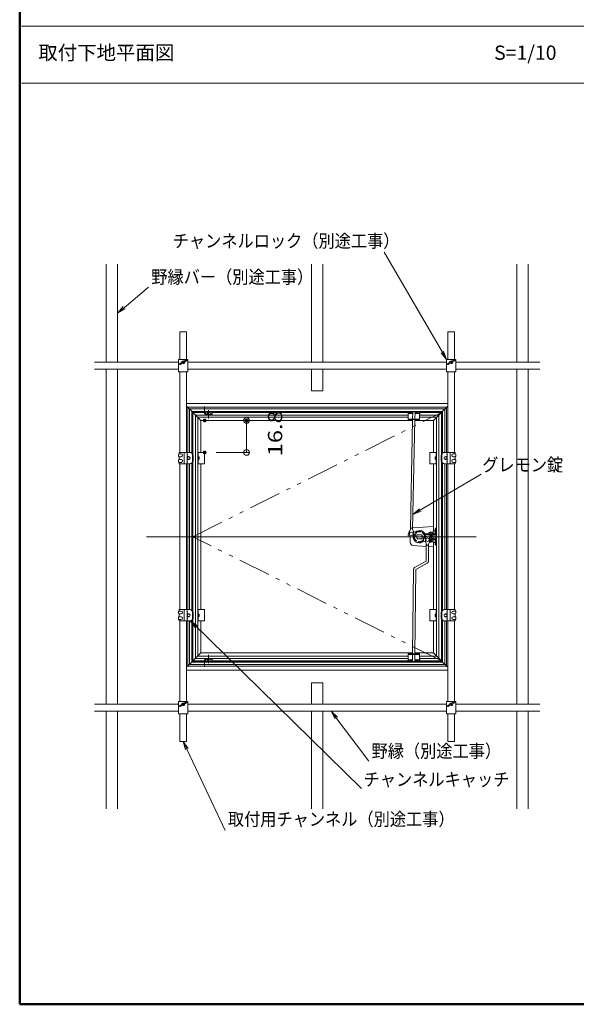
# Model space of a CAD drawing. Units: millimetres. Extents: x -600 to 615, y -415 to 416.
# Drawn here: x -600 to -307, y -415 to 103 of the extents above; entities that cross this region are included whole.
import ezdxf

# ---------------------------------------------------------------- set-up
doc = ezdxf.new("R2010")
doc.units = ezdxf.units.MM
doc.header["$LTSCALE"] = 5
doc.linetypes.add('JWW_DASHED1', pattern=[1.693333, 0.846667, -0.846667])
doc.linetypes.add('JWW_PHANTOM1', pattern=[6.773333, 3.386667, -0.846667, 0.423333, -0.846667, 0.423333, -0.846667])
for name, color, linetype in [('10ユーザー', 7, 'Continuous'), ('center', 7, 'Continuous'), ('moji', 7, 'Continuous'), ('SCREW', 7, 'Continuous'), ('SUNPO', 7, 'Continuous'), ('sunpou', 7, 'Continuous'), ('zumenwaku', 7, 'Continuous'), ('グレモン受け', 7, 'Continuous'), ('ブラケット', 7, 'Continuous'), ('ロックバー', 7, 'Continuous'), ('ロックレバー', 7, 'Continuous'), ('内枠', 7, 'Continuous'), ('内枠コーナーピース1', 7, 'Continuous'), ('内枠コーナーピース２', 7, 'Continuous'), ('化粧板', 7, 'Continuous'), ('外枠', 7, 'Continuous'), ('天井下地', 7, 'Continuous'), ('押さえ金具', 7, 'Continuous'), ('軸受け', 7, 'Continuous')]:
    doc.layers.add(name, color=color, linetype=linetype)
doc.styles.add('ＭＳ ゴシック', font='txt', dxfattribs={"height": 1})
doc.styles.add('ＭＳ Ｐゴシック', font='txt', dxfattribs={"height": 1})

# ---------------------------------------------------------------- blocks, each defined once
blk = doc.blocks.new('_ORIGIN_1-B_')
at = {"layer": '10ユーザー', "color": 1, "linetype": 'Continuous', "lineweight": 5}
blk.add_line((0, 0), (-1, 0), dxfattribs=at)
blk.add_circle((0, 0), 0.5, dxfattribs=at)
blk = doc.blocks.new('_OPEN_0-2_')
at = {"layer": 'sunpou', "color": 1, "linetype": 'Continuous', "lineweight": 5}
for p, q in [((-1, 0.17), (0, 0)), ((0, 0), (-1, -0.17)), ((0, 0), (-1, 0))]:
    blk.add_line(p, q, dxfattribs=at)

msp = doc.modelspace()

# ---------------------------------------------------------------- linework, layer by layer
at = {"color": 7, "linetype": 'Continuous', "lineweight": 9}
for p, q in [((-516.36, -126.13), (-516.36, -127.03)), ((-516.36, -129.13), (-516.36, -130.03)), ((-516.06, -125.08), (-516.06, -125.83)), ((-513.06, -125.08), (-516.06, -125.08)), ((-516.06, -125.83), (-515.01, -125.83)), ((-516.06, -127.33), (-515.01, -127.33)), ((-516.06, -127.33), (-516.06, -128.83)), ((-516.06, -128.83), (-515.01, -128.83)), ((-373.81, -125.08), (-370.81, -125.08)), ((-370.81, -125.83), (-371.86, -125.83)), ((-370.81, -127.33), (-371.86, -127.33)), ((-370.81, -128.83), (-371.86, -128.83)), ((-370.81, -125.08), (-370.81, -125.83)), ((-370.81, -127.33), (-370.81, -128.83)), ((-370.51, -126.13), (-370.51, -127.03)), ((-370.51, -129.13), (-370.51, -130.03)), ((-516.06, -130.33), (-515.01, -130.33)), ((-516.06, -130.33), (-516.06, -131.08)), ((-513.06, -131.08), (-516.06, -131.08)), ((-373.81, -131.08), (-370.81, -131.08)), ((-370.81, -130.33), (-371.86, -130.33)), ((-370.81, -130.33), (-370.81, -131.08)), ((-516.36, -208.84), (-516.36, -209.74)), ((-516.36, -211.84), (-516.36, -212.74)), ((-516.06, -207.79), (-516.06, -208.54)), ((-513.06, -207.79), (-516.06, -207.79)), ((-516.06, -208.54), (-515.01, -208.54)), ((-516.06, -210.04), (-515.01, -210.04)), ((-516.06, -210.04), (-516.06, -211.54)), ((-516.06, -211.54), (-515.01, -211.54)), ((-373.81, -207.79), (-370.81, -207.79)), ((-370.81, -208.54), (-371.86, -208.54)), ((-370.81, -210.04), (-371.86, -210.04)), ((-370.81, -211.54), (-371.86, -211.54)), ((-370.81, -207.79), (-370.81, -208.54)), ((-370.81, -210.04), (-370.81, -211.54)), ((-370.51, -208.84), (-370.51, -209.74)), ((-370.51, -211.84), (-370.51, -212.74)), ((-516.06, -213.04), (-515.01, -213.04)), ((-516.06, -213.04), (-516.06, -213.79)), ((-513.06, -213.79), (-516.06, -213.79)), ((-373.81, -213.79), (-370.81, -213.79)), ((-370.81, -213.04), (-371.86, -213.04)), ((-370.81, -213.04), (-370.81, -213.79))]:
    msp.add_line(p, q, dxfattribs=at)
for centre, radius, start, end in [((-516.06, -126.13), 0.3, 90, 180), ((-516.06, -127.03), 0.3, 180, 270), ((-516.06, -129.13), 0.3, 90, 180), ((-515.01, -126.58), 0.75, 270, 90), ((-515.01, -129.58), 0.75, 270, 90), ((-371.86, -126.58), 0.75, 90, 270), ((-371.86, -129.58), 0.75, 90, 270), ((-370.81, -126.13), 0.3, 0, 90), ((-370.81, -127.03), 0.3, 270, 0), ((-370.81, -129.13), 0.3, 0, 90), ((-516.06, -130.03), 0.3, 180, 270), ((-370.81, -130.03), 0.3, 270, 0), ((-516.06, -208.84), 0.3, 90, 180), ((-516.06, -209.74), 0.3, 180, 270), ((-516.06, -211.84), 0.3, 90, 180), ((-515.01, -209.29), 0.75, 270, 90), ((-515.01, -212.29), 0.75, 270, 90), ((-371.86, -209.29), 0.75, 90, 270), ((-371.86, -212.29), 0.75, 90, 270), ((-370.81, -208.84), 0.3, 0, 90), ((-370.81, -209.74), 0.3, 270, 0), ((-370.81, -211.84), 0.3, 0, 90), ((-516.06, -212.74), 0.3, 180, 270), ((-370.81, -212.74), 0.3, 270, 0)]:
    msp.add_arc(centre, radius, start, end, dxfattribs=at)
at = {"layer": '10ユーザー', "color": 1, "linetype": 'Continuous', "lineweight": 5}
for p, q in [((-496.64, -108.27), (-479.07, -108.27)), ((-480.57, -122.08), (-480.57, -111.27)), ((-496.64, -125.08), (-479.07, -125.08))]:
    msp.add_line(p, q, dxfattribs=at)
at = {"layer": 'center', "color": 5, "linetype": 'JWW_PHANTOM1', "lineweight": 18}
for p, q in [((-508.8, -169.44), (-378.07, -104.07)), ((-378.07, -234.8), (-508.8, -169.44))]:
    msp.add_line(p, q, dxfattribs=at)
at = {"layer": 'center', "color": 5, "linetype": 'Continuous', "lineweight": 18}
msp.add_line((-533.25, -169.44), (-359.71, -169.44), dxfattribs=at)
at = {"layer": 'center', "color": 5, "linetype": 'Continuous', "lineweight": 9}
msp.add_line((-383.62, -172.54), (-383.62, -166.69), dxfattribs=at)
at = {"layer": 'DEFPOINTS', "color": 7, "linetype": 'Continuous', "lineweight": 5, "const_width": 1}
for points in [[(-502.14, -108.27, 0.414214), (-502.64, -107.77, 0.414214), (-503.14, -108.27, 0.414214), (-502.64, -108.77, 0.414214)], [(-480.07, -108.27, 0.414214), (-480.57, -107.77, 0.414214), (-481.07, -108.27, 0.414214), (-480.57, -108.77, 0.414214)], [(-502.14, -125.08, 0.414214), (-502.64, -124.58, 0.414214), (-503.14, -125.08, 0.414214), (-502.64, -125.58, 0.414214)]]:
    msp.add_lwpolyline(points, format="xyb", close=True, dxfattribs=at)
at = {"layer": 'SCREW', "color": 2, "linetype": 'Continuous', "lineweight": 9}
for p, q in [((-510.85, -127.33), (-511.86, -127.33)), ((-511.65, -127.45), (-511.86, -127.33)), ((-511.65, -128.71), (-511.86, -128.83)), ((-511.86, -128.83), (-510.85, -128.83)), ((-511.65, -128.83), (-511.65, -127.33)), ((-510.61, -127.45), (-511.65, -127.45)), ((-511.65, -128.71), (-510.61, -128.71)), ((-505.47, -127.48), (-505.77, -127.48)), ((-505.47, -128.68), (-505.77, -128.68)), ((-505.47, -127.48), (-505.47, -128.68)), ((-381.4, -127.48), (-381.4, -128.68)), ((-381.4, -127.48), (-381.1, -127.48)), ((-381.4, -128.68), (-381.1, -128.68)), ((-376.26, -127.45), (-375.22, -127.45)), ((-375.22, -128.71), (-376.26, -128.71)), ((-376.01, -127.33), (-375.01, -127.33)), ((-375.01, -128.83), (-376.01, -128.83)), ((-375.22, -128.83), (-375.22, -127.33)), ((-375.22, -127.45), (-375.01, -127.33)), ((-375.22, -128.71), (-375.01, -128.83)), ((-384.64, -167.57), (-384.67, -167.9)), ((-384.67, -167.9), (-382.57, -167.9)), ((-384.22, -168.39), (-384.22, -169.8)), ((-383.82, -170.97), (-382.41, -170.97)), ((-383.02, -170.49), (-383.02, -168.39)), ((-383.02, -171.83), (-383.02, -170.97)), ((-382.57, -167.9), (-382.6, -167.57)), ((-382.41, -171.83), (-382.41, -170.97)), ((-384.22, -172.05), (-384.22, -172.11)), ((-384.22, -172.11), (-383.02, -172.11)), ((-384.16, -171.93), (-382.57, -171.93)), ((-383.02, -172.11), (-383.02, -171.93)), ((-382.57, -171.93), (-382.41, -171.83)), ((-510.85, -210.04), (-511.86, -210.04)), ((-511.65, -210.16), (-511.86, -210.04)), ((-511.65, -211.42), (-511.86, -211.54)), ((-511.86, -211.54), (-510.85, -211.54)), ((-511.65, -211.54), (-511.65, -210.04)), ((-510.61, -210.16), (-511.65, -210.16)), ((-511.65, -211.42), (-510.61, -211.42)), ((-505.47, -210.19), (-505.77, -210.19)), ((-505.47, -211.39), (-505.77, -211.39)), ((-505.47, -211.39), (-505.47, -210.19)), ((-381.4, -211.39), (-381.4, -210.19)), ((-381.4, -210.19), (-381.1, -210.19)), ((-381.4, -211.39), (-381.1, -211.39)), ((-376.26, -210.16), (-375.22, -210.16)), ((-375.22, -211.42), (-376.26, -211.42)), ((-376.01, -210.04), (-375.01, -210.04)), ((-375.01, -211.54), (-376.01, -211.54)), ((-375.22, -211.54), (-375.22, -210.04)), ((-375.22, -210.16), (-375.01, -210.04)), ((-375.22, -211.42), (-375.01, -211.54))]:
    msp.add_line(p, q, dxfattribs=at)
at = {"layer": 'SCREW', "color": 1, "linetype": 'Continuous', "lineweight": 9}
for p, q in [((-384.12, -168.39), (-384.12, -169.84)), ((-383.13, -170.49), (-383.13, -168.39)), ((-384.12, -171.93), (-384.12, -172.11)), ((-383.13, -172.11), (-383.13, -171.93))]:
    msp.add_line(p, q, dxfattribs=at)
at = {"layer": 'SCREW', "color": 2, "linetype": 'Continuous', "lineweight": 9}
for centre in [(-393.85, -167.9), (-385.39, -170.98)]:
    msp.add_circle(centre, 0.93, dxfattribs=at)
for centre, radius, start, end in [((-384.25, -167.6), 0.39, 105.8809, 175), ((-383.62, -169.83), 2.7, 74.1191, 105.8809), ((-382.99, -167.6), 0.39, 5, 74.1191), ((-383.62, -169.92), 2.01, 255.2339, 287.588), ((-382.71, -171.39), 0.537, 235.6158, 270)]:
    msp.add_arc(centre, radius, start, end, dxfattribs=at)
at = {"layer": 'SUNPO', "color": 4, "linetype": 'Continuous', "lineweight": 9}
for p, q in [((-513.36, -125.38), (-513.36, -130.78)), ((-510.23, -125.08), (-513.06, -125.08)), ((-511.86, -125.08), (-511.86, -131.08)), ((-508.95, -126.58), (-508.95, -129.58)), ((-508.73, -126.58), (-508.73, -129.58)), ((-378.14, -126.58), (-378.14, -129.58)), ((-377.91, -126.58), (-377.91, -129.58)), ((-376.64, -125.08), (-373.81, -125.08)), ((-375.01, -125.08), (-375.01, -131.08)), ((-373.51, -125.38), (-373.51, -130.78)), ((-510.23, -131.08), (-513.06, -131.08)), ((-376.64, -131.08), (-373.81, -131.08)), ((-513.36, -208.09), (-513.36, -213.49)), ((-510.23, -207.79), (-513.06, -207.79)), ((-511.86, -207.79), (-511.86, -213.79)), ((-508.95, -209.29), (-508.95, -212.29)), ((-508.73, -209.29), (-508.73, -212.29)), ((-378.14, -209.29), (-378.14, -212.29)), ((-377.91, -209.29), (-377.91, -212.29)), ((-376.64, -207.79), (-373.81, -207.79)), ((-375.01, -207.79), (-375.01, -213.79)), ((-373.51, -208.09), (-373.51, -213.49)), ((-510.23, -213.79), (-513.06, -213.79)), ((-376.64, -213.79), (-373.81, -213.79))]:
    msp.add_line(p, q, dxfattribs=at)
for centre, radius, start, end in [((-513.06, -125.38), 0.3, 90, 180), ((-510.45, -126.58), 1.5, 0, 90), ((-510.23, -126.58), 1.5, 0, 90), ((-376.64, -126.58), 1.5, 90, 180), ((-376.41, -126.58), 1.5, 90, 180), ((-373.81, -125.38), 0.3, 0, 90), ((-513.06, -130.78), 0.3, 180, 270), ((-510.45, -129.58), 1.5, 270, 0), ((-510.23, -129.58), 1.5, 270, 0), ((-376.64, -129.58), 1.5, 180, 270), ((-376.41, -129.58), 1.5, 180, 270), ((-373.81, -130.78), 0.3, 270, 0), ((-513.06, -208.09), 0.3, 90, 180), ((-510.45, -209.29), 1.5, 0, 90), ((-510.45, -212.29), 1.5, 270, 0), ((-510.23, -209.29), 1.5, 0, 90), ((-510.23, -212.29), 1.5, 270, 0), ((-376.64, -209.29), 1.5, 90, 180), ((-376.64, -212.29), 1.5, 180, 270), ((-376.41, -209.29), 1.5, 90, 180), ((-376.41, -212.29), 1.5, 180, 270), ((-373.81, -208.09), 0.3, 0, 90), ((-513.06, -213.49), 0.3, 180, 270), ((-373.81, -213.49), 0.3, 270, 0)]:
    msp.add_arc(centre, radius, start, end, dxfattribs=at)
at = {"layer": 'SUNPO', "color": 7, "linetype": 'Continuous', "lineweight": 9}
for centre, start, end in [((-512.46, -126.28), 323.1301, 36.8699), ((-512.46, -129.88), 323.1301, 36.8699), ((-374.41, -126.28), 143.1301, 216.8699), ((-374.41, -129.88), 143.1301, 216.8699), ((-512.46, -208.99), 323.1301, 36.8699), ((-512.46, -212.59), 323.1301, 36.8699), ((-374.41, -208.99), 143.1301, 216.8699), ((-374.41, -212.59), 143.1301, 216.8699)]:
    msp.add_arc(centre, 0.75, start, end, dxfattribs=at)
at = {"layer": 'sunpou', "color": 7, "linetype": 'Continuous', "lineweight": 18}
for p, q in [((-408.14, -19.67), (-376.06, -74.82)), ((-532.2, -38.2), (-547.29, -50.89)), ((-357.2, -136.54), (-391.75, -156.93)), ((-420.04, -301.87), (-509.1, -214.81)), ((-416.31, -287.63), (-435.22, -262.38)), ((-491.9, -323.95), (-513.32, -278.56))]:
    msp.add_line(p, q, dxfattribs=at)
at = {"layer": 'zumenwaku', "color": 6, "linetype": 'Continuous', "lineweight": 50}
for p, q in [((-599.96, 415.52), (-599.96, -415.48)), ((-599.96, -415.48), (600.04, -415.48))]:
    msp.add_line(p, q, dxfattribs=at)
at = {"layer": 'zumenwaku', "color": 6, "linetype": 'Continuous', "lineweight": 5}
for p, q in [((-599.06, 99.28), (387.04, 99.28)), ((387.04, 69.28), (-599.06, 69.28))]:
    msp.add_line(p, q, dxfattribs=at)
at = {"layer": 'グレモン受け', "color": 2, "linetype": 'Continuous', "lineweight": 9}
for p, q in [((-395.63, -104.61), (-395.63, -103.77)), ((-393.16, -104.61), (-395.63, -104.61)), ((-395.03, -104.61), (-395.03, -103.77)), ((-393.15, -103.86), (-395.03, -103.86)), ((-394.23, -104.61), (-394.23, -103.86)), ((-393.68, -104.61), (-393.68, -103.86)), ((-389.62, -104.61), (-391.96, -104.61)), ((-390.22, -103.86), (-391.95, -103.86)), ((-391.57, -104.61), (-391.57, -103.86)), ((-391.02, -104.61), (-391.02, -103.86)), ((-390.22, -104.61), (-390.22, -103.77)), ((-389.62, -104.61), (-389.62, -103.77)), ((-395.63, -234.26), (-395.63, -235.1)), ((-393.25, -234.26), (-395.63, -234.26)), ((-395.03, -234.26), (-395.03, -235.1)), ((-393.25, -235.01), (-395.03, -235.01)), ((-394.23, -234.26), (-394.23, -235.01)), ((-393.68, -234.26), (-393.68, -235.01)), ((-389.62, -234.26), (-392.05, -234.26)), ((-390.22, -235.01), (-392.05, -235.01)), ((-391.57, -234.26), (-391.57, -235.01)), ((-391.02, -234.26), (-391.02, -235.01)), ((-390.22, -234.26), (-390.22, -235.1)), ((-389.62, -234.26), (-389.62, -235.1))]:
    msp.add_line(p, q, dxfattribs=at)
at = {"layer": 'ブラケット', "color": 2, "linetype": 'Continuous', "lineweight": 9}
for p, q in [((-381.37, -165.35), (-381.37, -167.51)), ((-381.37, -165.35), (-381.1, -165.35)), ((-381.1, -164.93), (-381.1, -167.9)), ((-380.62, -164.93), (-381.1, -164.93)), ((-380.62, -164.93), (-380.62, -167.9)), ((-391.25, -166.62), (-391.01, -167.03)), ((-390.62, -167), (-390.96, -167)), ((-390.47, -166.29), (-390.34, -166.75)), ((-386.75, -167.9), (-381.1, -167.9)), ((-386.75, -168.39), (-381.1, -168.39)), ((-383.82, -170.97), (-381.1, -170.97)), ((-383.71, -170.49), (-381.1, -170.49)), ((-381.37, -167.51), (-381.1, -167.51)), ((-381.1, -173.94), (-381.1, -170.97)), ((-380.62, -173.94), (-380.62, -170.97)), ((-388.28, -171.87), (-388.63, -171.87)), ((-381.37, -173.52), (-381.37, -171.36)), ((-381.37, -171.36), (-381.1, -171.36)), ((-381.37, -173.52), (-381.1, -173.52)), ((-380.62, -173.94), (-381.1, -173.94))]:
    msp.add_line(p, q, dxfattribs=at)
for centre, radius, start, end in [((-389.62, -169.44), 3.26, 187.4406, 237.0535), ((-389.62, -169.44), 2.78, 192.7204, 235.6676), ((-389.62, -169.44), 3.26, 72.9465, 132.5594), ((-389.62, -169.44), 2.78, 74.3324, 127.2796), ((-389.62, -169.44), 2.78, 28.0373, 55.6676), ((-389.62, -169.44), 3.26, 28.0373, 57.0535), ((-386.75, -167.9), 0.48, 208.0373, 270), ((-381.1, -167.9), 0.48, 270, 0), ((-381.1, -170.97), 0.48, 0, 90), ((-389.62, -169.44), 3.26, 252.9465, 312.5594), ((-389.62, -169.44), 2.78, 254.3324, 307.2796)]:
    msp.add_arc(centre, radius, start, end, dxfattribs=at)
at = {"layer": 'ロックバー', "color": 4, "linetype": 'Continuous', "lineweight": 9}
for p, q in [((-394.4, -165.42), (-393.23, -107.82)), ((-393.22, -107.52), (-393.15, -103.77)), ((-393.2, -165.45), (-392.03, -107.82)), ((-392.02, -107.52), (-391.94, -103.77)), ((-394.9, -167.87), (-394.93, -169.37)), ((-392.83, -169.42), (-394.93, -169.37)), ((-392.8, -167.92), (-392.83, -169.42)), ((-386.44, -170.96), (-386.43, -169.46)), ((-386.43, -169.46), (-384.33, -169.49)), ((-384.34, -170.99), (-384.33, -169.49)), ((-386.02, -173.43), (-386.11, -182.28)), ((-384.82, -173.44), (-384.91, -182.29)), ((-386.11, -182.28), (-392.15, -185.68)), ((-385.52, -183.33), (-391.56, -186.73)), ((-392.76, -186.72), (-393.21, -231.05)), ((-391.56, -186.73), (-392.01, -231.05)), ((-393.22, -231.35), (-393.25, -235.1)), ((-392.02, -231.35), (-392.05, -235.1))]:
    msp.add_line(p, q, dxfattribs=at)
for centre, start, end in [((-391.56, -186.73), 119.4118, 179.4118), ((-386.11, -182.28), 299.4118, 359.4118)]:
    msp.add_arc(centre, 1.2, start, end, dxfattribs=at)
for centre, major_axis in [((-393.85, -167.9), (0.06, 3)), ((-385.39, -170.98), (-0.03, -3))]:
    msp.add_ellipse(centre, major_axis=major_axis, ratio=0.35, start_param=4.712389, end_param=7.853982, dxfattribs=at)
at = {"layer": 'ロックレバー', "color": 2, "linetype": 'Continuous', "lineweight": 9}
for p, q in [((-395.6, -168.86), (-394.9, -169.11)), ((-394.12, -169.4), (-392.16, -170.11)), ((-392.9, -166.65), (-391.14, -167.29)), ((-392.25, -170.08), (-391.23, -167.26)), ((-390.7, -168.39), (-388.55, -168.39)), ((-390.7, -170.49), (-388.55, -170.49)), ((-388.64, -166.25), (-388.94, -166.9)), ((-387.82, -166.63), (-388.64, -166.25)), ((-387.82, -166.63), (-388.12, -167.28)), ((-388.02, -171.62), (-387, -168.8)), ((-387.09, -168.76), (-385.13, -169.47)), ((-384.34, -169.76), (-383.65, -170.01)), ((-391.43, -172.24), (-391.13, -171.59)), ((-390.61, -172.62), (-391.43, -172.24)), ((-390.61, -172.62), (-390.31, -171.97)), ((-388.11, -171.58), (-386.35, -172.22))]:
    msp.add_line(p, q, dxfattribs=at)
at = {"layer": 'ロックレバー', "color": 2, "linetype": 'JWW_DASHED1', "lineweight": 9}
for p, q in [((-392.7, -169.91), (-391.68, -167.09)), ((-387.57, -171.78), (-386.54, -168.96))]:
    msp.add_line(p, q, dxfattribs=at)
at = {"layer": 'ロックレバー', "color": 2, "linetype": 'Continuous', "lineweight": 9}
for radius, start, end in [(6, 148.5536, 174.4775), (2.63, 194.8499, 235.1291), (2.63, 74.8709, 125.1501), (1.5, 135.573, 224.427), (1.5, 315.573, 44.427), (2.63, 14.8499, 55.1291), (6, 328.5536, 354.4775), (2.63, 254.8709, 305.1501)]:
    msp.add_arc((-389.62, -169.44), radius, start, end, dxfattribs=at)
at = {"layer": '内枠', "color": 6, "linetype": 'Continuous', "lineweight": 9}
for p, q in [((-508.8, -104.07), (-504.59, -108.27)), ((-508.8, -104.07), (-508.8, -126.13)), ((-508.8, -104.07), (-504.59, -108.27)), ((-502.49, -104.07), (-508.8, -104.07)), ((-507.45, -105.42), (-507.45, -233.45)), ((-395.63, -105.42), (-507.45, -105.42)), ((-506.25, -106.62), (-506.25, -232.25)), ((-395.63, -106.62), (-506.25, -106.62)), ((-504.59, -108.27), (-504.59, -125.08)), ((-393.24, -108.27), (-504.59, -108.27)), ((-395.63, -104.07), (-498.62, -104.07)), ((-382.27, -108.27), (-392.04, -108.27)), ((-378.07, -104.07), (-389.62, -104.07)), ((-379.42, -105.42), (-389.62, -105.42)), ((-380.62, -106.62), (-389.62, -106.62)), ((-378.07, -104.07), (-382.27, -108.27)), ((-378.07, -104.07), (-382.27, -108.27)), ((-382.27, -108.27), (-382.27, -125.08)), ((-380.62, -106.62), (-380.62, -232.25)), ((-379.42, -105.42), (-379.42, -233.45)), ((-378.07, -104.07), (-378.07, -126.13)), ((-511.86, -127.3), (-511.07, -127.3)), ((-511.86, -128.83), (-511.07, -128.86)), ((-375.01, -127.3), (-375.8, -127.3)), ((-375.01, -128.83), (-375.8, -128.86)), ((-508.8, -130.03), (-508.8, -208.83)), ((-504.59, -131.08), (-504.59, -207.79)), ((-382.27, -131.08), (-382.27, -166.43)), ((-378.07, -130.03), (-378.07, -208.83)), ((-382.27, -172.44), (-382.27, -207.79)), ((-511.86, -210.01), (-511.07, -210.01)), ((-511.86, -211.54), (-511.07, -211.57)), ((-375.01, -210.01), (-375.8, -210.01)), ((-375.01, -211.54), (-375.8, -211.57)), ((-508.8, -212.74), (-508.8, -234.8)), ((-504.59, -213.79), (-504.59, -230.6)), ((-382.27, -213.79), (-382.27, -230.6)), ((-378.07, -212.74), (-378.07, -234.8)), ((-508.8, -234.8), (-504.59, -230.6)), ((-508.8, -234.8), (-504.59, -230.6)), ((-395.63, -232.25), (-506.25, -232.25)), ((-393.21, -230.6), (-504.59, -230.6)), ((-382.27, -230.6), (-392.01, -230.6)), ((-380.62, -232.25), (-389.62, -232.25)), ((-378.07, -234.8), (-382.27, -230.6)), ((-378.07, -234.8), (-382.27, -230.6)), ((-502.49, -234.8), (-508.8, -234.8)), ((-395.63, -233.45), (-507.45, -233.45)), ((-395.63, -234.8), (-498.62, -234.8)), ((-379.42, -233.45), (-389.62, -233.45)), ((-378.07, -234.8), (-389.62, -234.8))]:
    msp.add_line(p, q, dxfattribs=at)
for centre, start, end in [((-511.07, -128.08), 270, 90), ((-375.8, -128.08), 90, 270), ((-511.07, -210.79), 270, 90), ((-375.8, -210.79), 90, 270)]:
    msp.add_arc(centre, 0.78, start, end, dxfattribs=at)
at = {"layer": '内枠コーナーピース1', "color": 1, "linetype": 'Continuous', "lineweight": 9}
for p, q in [((-500.69, -107.27), (-500.69, -102.89)), ((-500.69, -231.61), (-500.69, -235.98))]:
    msp.add_line(p, q, dxfattribs=at)
at = {"layer": '内枠コーナーピース1', "color": 2, "linetype": 'Continuous', "lineweight": 9}
for p, q in [((-502.19, -105.27), (-502.25, -105.42)), ((-499.51, -105.06), (-501.88, -105.06)), ((-499.94, -103.86), (-500.56, -103.86)), ((-500.56, -104.01), (-499.97, -104.01)), ((-499.79, -104.01), (-499.79, -104.91)), ((-499.2, -105.27), (-499.14, -105.42)), ((-502.19, -233.6), (-502.25, -233.45)), ((-499.51, -233.81), (-501.88, -233.81)), ((-500.56, -234.86), (-499.97, -234.86)), ((-499.94, -235.01), (-500.56, -235.01)), ((-499.79, -234.86), (-499.79, -233.96)), ((-499.2, -233.6), (-499.14, -233.45))]:
    msp.add_line(p, q, dxfattribs=at)
for centre, radius, start, end in [((-501.88, -105.39), 0.33, 90, 157.8906), ((-501.74, -104.91), 0.15, 270, 336.4218), ((-499.94, -104.01), 0.15, 0, 90), ((-499.64, -104.91), 0.15, 180, 269.958), ((-499.51, -105.39), 0.33, 22.1094, 90), ((-501.88, -233.48), 0.33, 202.1094, 270), ((-501.74, -233.96), 0.15, 23.5782, 90), ((-499.94, -234.86), 0.15, 270, 0), ((-499.64, -233.96), 0.15, 90.042, 180), ((-499.51, -233.48), 0.33, 270, 337.8906)]:
    msp.add_arc(centre, radius, start, end, dxfattribs=at)
at = {"layer": '内枠コーナーピース２', "color": 1, "linetype": 'Continuous', "lineweight": 9}
for p, q in [((-395.63, -104.67), (-393.16, -104.67)), ((-395.63, -104.67), (-395.63, -107.82)), ((-395.63, -107.52), (-389.62, -107.52)), ((-395.63, -107.82), (-389.62, -107.82)), ((-393.3, -107.52), (-393.3, -107.43)), ((-393.3, -107.43), (-393.22, -107.43)), ((-392.02, -107.43), (-391.95, -107.43)), ((-391.96, -104.67), (-389.62, -104.67)), ((-391.95, -107.52), (-391.95, -107.43)), ((-390.67, -104.67), (-390.62, -104.67)), ((-389.62, -104.67), (-389.62, -107.82)), ((-389.47, -104.82), (-389.47, -105.42)), ((-395.63, -234.2), (-395.63, -231.05)), ((-395.63, -231.05), (-389.62, -231.05)), ((-395.63, -231.35), (-389.62, -231.35)), ((-393.3, -231.35), (-393.3, -231.44)), ((-393.3, -231.44), (-393.22, -231.44)), ((-392.02, -231.44), (-391.95, -231.44)), ((-391.95, -231.35), (-391.95, -231.44)), ((-389.62, -234.2), (-389.62, -231.05)), ((-395.63, -234.2), (-393.25, -234.2)), ((-392.05, -234.2), (-389.62, -234.2)), ((-390.67, -234.2), (-390.62, -234.2)), ((-390.52, -234.35), (-389.77, -234.35)), ((-389.47, -234.05), (-389.47, -233.45))]:
    msp.add_line(p, q, dxfattribs=at)
for centre, radius, start, end in [((-390.52, -104.67), 0.15, 156.4218, 180), ((-389.77, -104.82), 0.3, 0, 60), ((-390.52, -234.2), 0.15, 180, 270), ((-389.77, -234.05), 0.3, 270, 0)]:
    msp.add_arc(centre, radius, start, end, dxfattribs=at)
at = {"layer": '化粧板', "color": 6, "linetype": 'Continuous', "lineweight": 9}
for p, q in [((-382.27, -164.03), (-393.04, -164.83)), ((-382.27, -164.03), (-382.27, -166.43)), ((-394.43, -169.39), (-394.43, -172.54)), ((-381.37, -166.43), (-382.42, -166.43)), ((-382.42, -166.43), (-382.42, -167.9)), ((-382.42, -168.39), (-382.42, -170.49)), ((-381.37, -166.43), (-381.37, -167.9)), ((-381.37, -168.39), (-381.37, -170.49)), ((-381.31, -170.97), (-381.31, -171.36)), ((-393.04, -174.04), (-386.03, -174.56)), ((-384.83, -174.65), (-382.27, -174.84)), ((-382.42, -171.84), (-382.42, -172.44)), ((-381.43, -172.44), (-382.42, -172.44)), ((-382.27, -172.44), (-382.27, -174.84))]:
    msp.add_line(p, q, dxfattribs=at)
for centre, start, end in [((-392.92, -166.33), 94.2364, 100.2287), ((-392.92, -172.54), 180, 265.7636)]:
    msp.add_arc(centre, 1.5, start, end, dxfattribs=at)
at = {"layer": '外枠', "color": 4, "linetype": 'Continuous', "lineweight": 9}
for p, q in [((-512.16, -99.27), (-374.71, -99.27)), ((-512.16, -100.71), (-509.1, -103.77)), ((-511.56, -101.31), (-375.31, -101.31)), ((-511.56, -125.08), (-511.56, -101.31)), ((-510.66, -102.21), (-376.21, -102.21)), ((-510.66, -125.08), (-510.66, -102.21)), ((-509.4, -103.47), (-377.47, -103.47)), ((-509.4, -125.33), (-509.4, -103.47)), ((-374.71, -100.71), (-377.77, -103.77)), ((-377.47, -125.33), (-377.47, -103.47)), ((-376.21, -125.08), (-376.21, -102.21)), ((-375.31, -125.08), (-375.31, -101.31)), ((-509.1, -103.77), (-504.14, -103.77)), ((-509.1, -125.59), (-509.1, -103.77)), ((-497.84, -103.77), (-377.77, -103.77)), ((-377.77, -125.59), (-377.77, -103.77)), ((-511.56, -207.79), (-511.56, -131.08)), ((-510.66, -207.79), (-510.66, -131.08)), ((-509.4, -208.04), (-509.4, -130.83)), ((-509.1, -208.3), (-509.1, -130.57)), ((-377.77, -208.3), (-377.77, -130.57)), ((-377.47, -208.04), (-377.47, -130.83)), ((-376.21, -207.79), (-376.21, -131.08)), ((-375.31, -207.79), (-375.31, -131.08)), ((-511.56, -237.56), (-511.56, -213.79)), ((-510.66, -236.66), (-510.66, -213.79)), ((-509.4, -235.4), (-509.4, -213.54)), ((-509.1, -235.1), (-509.1, -213.27)), ((-377.77, -235.1), (-377.77, -213.27)), ((-377.47, -235.4), (-377.47, -213.54)), ((-376.21, -236.66), (-376.21, -213.79)), ((-375.31, -237.56), (-375.31, -213.79)), ((-512.16, -238.16), (-509.1, -235.1)), ((-511.56, -237.56), (-375.31, -237.56)), ((-510.66, -236.66), (-376.21, -236.66)), ((-509.4, -235.4), (-377.47, -235.4)), ((-509.1, -235.1), (-504.14, -235.1)), ((-497.84, -235.1), (-377.77, -235.1)), ((-374.71, -238.16), (-377.77, -235.1)), ((-512.16, -239.6), (-374.71, -239.6))]:
    msp.add_line(p, q, dxfattribs=at)
at = {"layer": '天井下地', "color": 1, "linetype": 'Continuous', "lineweight": 5}
for p, q in [((-554.43, -26.11), (-554.43, -77.62)), ((-548.43, -26.11), (-548.43, -77.62)), ((-446.43, -26.11), (-446.43, -77.62)), ((-440.43, -26.11), (-440.43, -77.62)), ((-338.43, -26.11), (-338.43, -77.62)), ((-332.43, -26.11), (-332.43, -77.62)), ((-515.76, -61.59), (-512.16, -61.59)), ((-515.76, -61.59), (-515.76, -76.12)), ((-512.16, -61.59), (-512.16, -76.12)), ((-371.11, -61.59), (-374.71, -61.59)), ((-374.71, -76.12), (-374.71, -61.59)), ((-371.11, -76.12), (-371.11, -61.59)), ((-560.67, -77.62), (-516.36, -77.62)), ((-516.36, -82.71), (-516.36, -76.12)), ((-516.36, -76.12), (-511.56, -76.12)), ((-515.82, -78.41), (-512.34, -76.4)), ((-515.58, -78.83), (-512.1, -76.82)), ((-511.56, -76.12), (-511.56, -82.71)), ((-511.56, -77.62), (-375.31, -77.62)), ((-375.31, -82.71), (-375.31, -76.12)), ((-375.31, -76.12), (-370.51, -76.12)), ((-374.77, -78.41), (-371.29, -76.4)), ((-374.53, -78.83), (-371.05, -76.82)), ((-370.51, -76.12), (-370.51, -82.71)), ((-370.51, -77.62), (-326.19, -77.62)), ((-560.67, -81.21), (-516.36, -81.21)), ((-554.43, -81.21), (-554.43, -257.58)), ((-548.43, -81.21), (-548.43, -257.58)), ((-511.56, -82.71), (-516.36, -82.71)), ((-515.76, -125.08), (-515.76, -82.71)), ((-512.16, -125.08), (-512.16, -82.71)), ((-511.56, -81.21), (-375.31, -81.21)), ((-446.43, -81.21), (-446.43, -92.62)), ((-440.43, -81.21), (-440.43, -92.62)), ((-370.51, -82.71), (-375.31, -82.71)), ((-374.71, -125.08), (-374.71, -82.71)), ((-371.11, -125.08), (-371.11, -82.71)), ((-370.51, -81.21), (-326.19, -81.21)), ((-338.43, -81.21), (-338.43, -257.58)), ((-332.43, -81.21), (-332.43, -257.58)), ((-446.43, -92.62), (-440.43, -92.62)), ((-515.76, -213.79), (-515.76, -256.08)), ((-512.16, -213.79), (-512.16, -256.08)), ((-374.71, -213.79), (-374.71, -256.08)), ((-371.11, -213.79), (-371.11, -256.08)), ((-446.43, -246.25), (-446.43, -257.58)), ((-446.43, -246.25), (-440.43, -246.25)), ((-440.43, -246.25), (-440.43, -257.58)), ((-560.67, -257.58), (-516.36, -257.58)), ((-516.36, -262.67), (-516.36, -256.08)), ((-516.36, -256.08), (-511.56, -256.08)), ((-515.82, -258.37), (-512.34, -256.36)), ((-515.58, -258.79), (-512.1, -256.78)), ((-511.56, -256.08), (-511.56, -262.67)), ((-511.56, -257.58), (-375.31, -257.58)), ((-375.31, -262.67), (-375.31, -256.08)), ((-375.31, -256.08), (-370.51, -256.08)), ((-374.77, -258.37), (-371.29, -256.36)), ((-374.53, -258.79), (-371.05, -256.78)), ((-370.51, -256.08), (-370.51, -262.67)), ((-370.51, -257.58), (-326.19, -257.58)), ((-560.67, -261.17), (-516.36, -261.17)), ((-554.43, -261.17), (-554.43, -312.68)), ((-548.43, -261.17), (-548.43, -312.68)), ((-511.56, -262.67), (-516.36, -262.67)), ((-515.76, -262.67), (-515.76, -277.2)), ((-512.16, -262.67), (-512.16, -277.2)), ((-511.56, -261.17), (-375.31, -261.17)), ((-446.43, -261.17), (-446.43, -312.68)), ((-440.43, -261.17), (-440.43, -312.68)), ((-370.51, -262.67), (-375.31, -262.67)), ((-374.71, -262.67), (-374.71, -277.2)), ((-371.11, -262.67), (-371.11, -277.2)), ((-370.51, -261.17), (-326.19, -261.17)), ((-338.43, -261.17), (-338.43, -312.68)), ((-332.43, -261.17), (-332.43, -312.68)), ((-515.76, -277.2), (-512.16, -277.2)), ((-371.11, -277.2), (-374.71, -277.2))]:
    msp.add_line(p, q, dxfattribs=at)
at = {"layer": '天井下地', "color": 1, "linetype": 'Continuous', "lineweight": 9}
for p, q in [((-515.76, -207.79), (-515.76, -131.08)), ((-512.16, -207.79), (-512.16, -131.08)), ((-374.71, -207.79), (-374.71, -131.08)), ((-371.11, -207.79), (-371.11, -131.08))]:
    msp.add_line(p, q, dxfattribs=at)
at = {"layer": '天井下地', "color": 1, "linetype": 'Continuous', "lineweight": 5}
for centre, radius, start, end in [((-513.96, -77.62), 0.72, 49.475, 190.527), ((-513.96, -77.62), 0.72, 229.475, 10.527), ((-512.22, -76.61), 0.24, 300.0023, 120.0023), ((-372.91, -77.62), 0.72, 49.475, 190.527), ((-372.91, -77.62), 0.72, 229.475, 10.527), ((-371.17, -76.61), 0.24, 300.0023, 120.0023), ((-515.7, -78.62), 0.24, 120.0023, 300.0023), ((-374.65, -78.62), 0.24, 120.0023, 300.0023), ((-515.7, -258.58), 0.24, 120.0023, 300.0023), ((-513.96, -257.58), 0.72, 49.475, 190.527), ((-513.96, -257.58), 0.72, 229.475, 10.527), ((-512.22, -256.57), 0.24, 300.0023, 120.0023), ((-374.65, -258.58), 0.24, 120.0023, 300.0023), ((-372.91, -257.58), 0.72, 49.475, 190.527), ((-372.91, -257.58), 0.72, 229.475, 10.527), ((-371.17, -256.57), 0.24, 300.0023, 120.0023)]:
    msp.add_arc(centre, radius, start, end, dxfattribs=at)
at = {"layer": '押さえ金具', "color": 1, "linetype": 'Continuous', "lineweight": 9}
for p, q in [((-506.25, -125.08), (-502.64, -125.08)), ((-506.25, -125.08), (-506.25, -131.08)), ((-506.01, -125.08), (-506.01, -131.08)), ((-505.77, -127.35), (-506.01, -127.35)), ((-505.77, -128.81), (-506.01, -128.81)), ((-505.77, -127.35), (-505.77, -128.81)), ((-502.64, -125.08), (-502.64, -131.08)), ((-380.62, -125.08), (-384.22, -125.08)), ((-384.22, -125.08), (-384.22, -131.08)), ((-381.1, -127.35), (-380.86, -127.35)), ((-381.1, -127.35), (-381.1, -128.81)), ((-381.1, -128.81), (-380.86, -128.81)), ((-380.86, -125.08), (-380.86, -131.08)), ((-380.62, -125.08), (-380.62, -131.08)), ((-506.25, -131.08), (-502.64, -131.08)), ((-380.62, -131.08), (-384.22, -131.08)), ((-506.25, -207.79), (-502.64, -207.79)), ((-506.25, -213.79), (-506.25, -207.79)), ((-506.01, -213.79), (-506.01, -207.79)), ((-505.77, -210.06), (-506.01, -210.06)), ((-505.77, -211.52), (-506.01, -211.52)), ((-505.77, -211.52), (-505.77, -210.06)), ((-502.64, -213.79), (-502.64, -207.79)), ((-380.62, -207.79), (-384.22, -207.79)), ((-384.22, -213.79), (-384.22, -207.79)), ((-381.1, -210.06), (-380.86, -210.06)), ((-381.1, -211.52), (-381.1, -210.06)), ((-381.1, -211.52), (-380.86, -211.52)), ((-380.86, -213.79), (-380.86, -207.79)), ((-380.62, -213.79), (-380.62, -207.79)), ((-506.25, -213.79), (-502.64, -213.79)), ((-380.62, -213.79), (-384.22, -213.79))]:
    msp.add_line(p, q, dxfattribs=at)
at = {"layer": '軸受け', "color": 4, "linetype": 'Continuous', "lineweight": 9}
for p, q in [((-504.74, -103.65), (-504.74, -103.47)), ((-497.24, -103.65), (-497.24, -103.47)), ((-504.74, -103.65), (-497.24, -103.65)), ((-504.14, -103.77), (-504.74, -103.65)), ((-504.14, -103.77), (-497.84, -103.77)), ((-503.47, -103.86), (-503.47, -103.77)), ((-503.47, -103.86), (-501.82, -103.86)), ((-502.49, -104.97), (-502.49, -103.86)), ((-502.49, -104.97), (-500.56, -104.97)), ((-501.82, -103.86), (-501.82, -103.77)), ((-500.56, -104.97), (-500.56, -103.77)), ((-499.78, -104.97), (-498.62, -104.97)), ((-498.62, -104.97), (-498.62, -103.77)), ((-497.84, -103.77), (-497.24, -103.65)), ((-504.14, -235.1), (-504.74, -235.22)), ((-504.74, -235.22), (-504.74, -235.4)), ((-504.74, -235.22), (-497.24, -235.22)), ((-504.14, -235.1), (-497.84, -235.1)), ((-503.47, -235.01), (-503.47, -235.1)), ((-503.47, -235.01), (-501.82, -235.01)), ((-502.49, -233.9), (-502.49, -235.01)), ((-502.49, -233.9), (-500.56, -233.9)), ((-501.82, -235.01), (-501.82, -235.1)), ((-500.56, -233.9), (-500.56, -235.1)), ((-499.78, -233.9), (-498.62, -233.9)), ((-498.62, -233.9), (-498.62, -235.1)), ((-497.84, -235.1), (-497.24, -235.22)), ((-497.24, -235.22), (-497.24, -235.4))]:
    msp.add_line(p, q, dxfattribs=at)
at = {"layer": '軸受け', "color": 1, "linetype": 'Continuous', "lineweight": 9}
for p, q in [((-502.64, -104.6), (-502.64, -101.01)), ((-500.69, -107.17), (-500.69, -103.58)), ((-500.69, -231.7), (-500.69, -235.29)), ((-502.64, -234.28), (-502.64, -237.87))]:
    msp.add_line(p, q, dxfattribs=at)
at = {"layer": '軸受け', "color": 2, "linetype": 'Continuous', "lineweight": 9}
for p, q in [((-502.07, -104.86), (-502.07, -103.97)), ((-501.06, -104.85), (-501.06, -103.89)), ((-498.86, -103.89), (-498.86, -104.85)), ((-502.07, -234.01), (-502.07, -234.9)), ((-501.06, -234.02), (-501.06, -234.98)), ((-498.86, -234.98), (-498.86, -234.02))]:
    msp.add_line(p, q, dxfattribs=at)

# ---------------------------------------------------------------- block references
at = {"layer": '10ユーザー', "color": 1, "linetype": 'Continuous', "lineweight": 5, "xscale": 3, "yscale": 3}
for p, rotation in [((-480.57, -108.27), 90), ((-480.57, -125.08), 270)]:
    msp.add_blockref('_ORIGIN_1-B_', p, dxfattribs=dict(at, rotation=rotation))
at = {"layer": 'sunpou', "color": 7, "linetype": 'Continuous', "lineweight": 18, "xscale": 4.5, "yscale": 4.5}
for p, rotation in [((-548.43, -51.86), 220.0866848507104), ((-375.31, -76.12), 300.1860101957444), ((-393.05, -157.7), 210.5431835469919), ((-510.17, -213.76), 135.6501691646311), ((-436.11, -261.17), 126.8221241180303), ((-513.96, -277.2), 115.2533666335997)]:
    msp.add_blockref('_OPEN_0-2_', p, dxfattribs=dict(at, rotation=rotation))

# ---------------------------------------------------------------- texts
at = {"layer": '10ユーザー', "color": 2, "linetype": 'Continuous', "lineweight": 9, "style": 'ＭＳ ゴシック', "width": 1.215077}
msp.add_text('16.8', height=7.506, rotation=90, dxfattribs=at).set_placement((-461.82, -127.11))
at = {"layer": 'moji', "color": 2, "linetype": 'Continuous', "lineweight": 5, "style": 'ＭＳ Ｐゴシック', "width": 0.99952}
msp.add_text('取付下地平面図', height=7.504, dxfattribs=at).set_placement((-590.2, 81.52))
at = {"layer": 'moji', "color": 2, "linetype": 'Continuous', "lineweight": 5, "style": 'ＭＳ Ｐゴシック'}
msp.add_text('S=1/10', height=7.5, dxfattribs=at).set_placement((-350.3, 81.52))
at = {"layer": 'sunpou', "color": 2, "linetype": 'Continuous', "lineweight": 18, "style": 'ＭＳ ゴシック', "width": 0.910776}
for s, p in [('チャンネルロック（別途工事）', (-519.43, -17.23)), ('野縁バー（別途工事）', (-530.7, -36.19)), ('グレモン錠', (-356.59, -135.03)), ('野縁（別途工事）', (-414.81, -285.63)), ('チャンネルキャッチ', (-418.97, -300.56)), ('取付用チャンネル（別途工事）', (-490.4, -321.5))]:
    msp.add_text(s, height=6.858, dxfattribs=at).set_placement(p)

doc.saveas('drawing.dxf')
